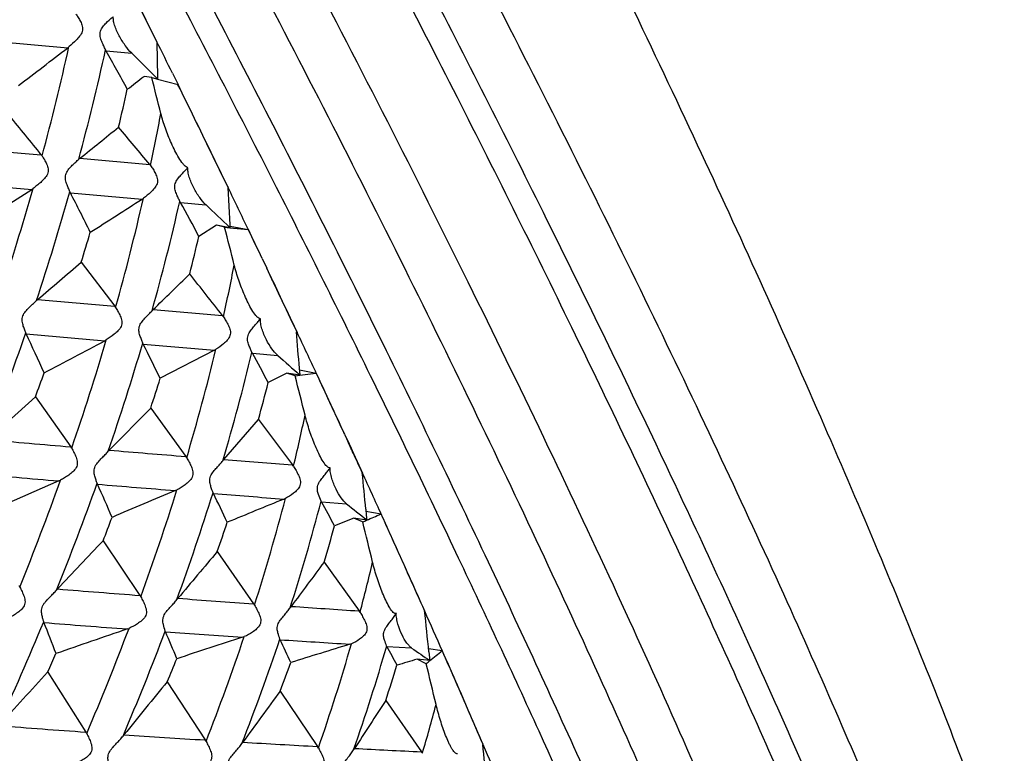
# Model space of a CAD drawing. Units: millimetres. Extents: x 11 to 914, y 29 to 285.
# Drawn here: x 787 to 789, y 194 to 195 of the extents above; entities that cross this region are included whole.
import ezdxf

# ---------------------------------------------------------------- set-up
doc = ezdxf.new("R2010")
doc.units = ezdxf.units.MM
doc.header["$MEASUREMENT"] = 0
doc.layers.get('0').update_dxf_attribs({"lineweight": 30})

msp = doc.modelspace()

# ---------------------------------------------------------------- linework, layer by layer
for p, q in [((787.2568, 194.9304), (787.3901, 194.919)), ((787.5549, 194.9299), (787.5549, 194.9291)), ((787.5549, 194.9291), (787.5562, 194.8642)), ((787.4611, 194.9129), (787.5084, 194.9088)), ((787.5413, 194.8762), (787.5084, 194.9088)), ((787.5454, 194.864), (787.5311, 194.866)), ((787.5495, 194.8681), (787.5413, 194.8762)), ((787.5454, 194.864), (787.5564, 194.8609)), ((787.5562, 194.8614), (787.5495, 194.8681)), ((787.5562, 194.8642), (787.5562, 194.861)), ((787.5562, 194.861), (787.594, 194.8507)), ((787.5836, 194.8718), (787.594, 194.8507)), ((787.1979, 194.7335), (787.3413, 194.7209)), ((787.4126, 194.7146), (787.5418, 194.7033)), ((787.611, 194.6976), (787.6105, 194.6953)), ((787.6123, 194.6971), (787.611, 194.6976)), ((787.1771, 194.67), (787.3235, 194.657)), ((787.6858, 194.6622), (787.6859, 194.6606)), ((787.6859, 194.6606), (787.6896, 194.5918)), ((787.6861, 194.6616), (787.6867, 194.6603)), ((787.395, 194.6508), (787.5276, 194.6391)), ((787.5983, 194.6329), (787.6453, 194.6288)), ((787.665, 194.5909), (787.6326, 194.5702)), ((787.6801, 194.5872), (787.665, 194.5909)), ((787.69, 194.5863), (787.665, 194.5909)), ((787.6801, 194.5872), (787.69, 194.5863)), ((787.6896, 194.5918), (787.6898, 194.5877)), ((787.6898, 194.5877), (787.6899, 194.5863)), ((787.6898, 194.5863), (787.7239, 194.583)), ((787.6905, 194.5894), (787.7239, 194.583)), ((787.4151, 194.5224), (787.4771, 194.441)), ((787.7494, 194.5296), (787.758, 194.5115)), ((787.7495, 194.5296), (787.7581, 194.5115)), ((787.3345, 194.4535), (787.4771, 194.441)), ((787.548, 194.4348), (787.6762, 194.4238)), ((787.745, 194.4181), (787.7445, 194.4158)), ((787.7462, 194.4178), (787.745, 194.4181)), ((787.3133, 194.3901), (787.3125, 194.392)), ((787.3133, 194.3901), (787.4587, 194.3773)), ((787.8129, 194.3957), (787.813, 194.3941)), ((787.8134, 194.3946), (787.814, 194.3932)), ((787.5297, 194.3712), (787.5289, 194.3731)), ((787.5297, 194.3712), (787.6614, 194.36)), ((787.6614, 194.36), (787.561, 194.3079)), ((787.7315, 194.3542), (787.7306, 194.3559)), ((787.7315, 194.3542), (787.7782, 194.3503)), ((787.7948, 194.3177), (787.7607, 194.3002)), ((787.8105, 194.3124), (787.7948, 194.3177)), ((787.8193, 194.3136), (787.7948, 194.3177)), ((787.8105, 194.3124), (787.8193, 194.3136)), ((787.8182, 194.3264), (787.8192, 194.3135)), ((787.8185, 194.3233), (787.8495, 194.3176)), ((787.8191, 194.3136), (787.8489, 194.3175)), ((787.8489, 194.3175), (787.8495, 194.3176)), ((787.2423, 194.1945), (787.3304, 194.2739)), ((787.3304, 194.2739), (787.3958, 194.1812)), ((787.467, 194.1752), (787.5435, 194.253)), ((787.5435, 194.253), (787.6084, 194.1635)), ((787.6786, 194.1578), (787.7427, 194.2317)), ((787.7427, 194.2317), (787.8057, 194.1478)), ((787.9017, 194.2048), (787.9061, 194.1952)), ((787.902, 194.2044), (787.9064, 194.195)), ((787.9064, 194.195), (787.9138, 194.1787)), ((787.9138, 194.1787), (787.9184, 194.1689)), ((787.9184, 194.1689), (787.935, 194.1327)), ((787.8739, 194.1424), (787.8734, 194.1401)), ((787.875, 194.1424), (787.8739, 194.1424)), ((787.3737, 194.1182), (787.2467, 194.0624)), ((787.445, 194.1122), (787.4444, 194.1139)), ((787.6594, 194.0949), (787.6588, 194.0964)), ((787.8592, 194.0796), (787.8585, 194.081)), ((787.8592, 194.0796), (787.9054, 194.0762)), ((787.941, 194.0659), (787.942, 194.0547)), ((787.9413, 194.0621), (787.9694, 194.0572)), ((787.9188, 194.0494), (787.8832, 194.035)), ((787.9352, 194.0425), (787.9188, 194.0494)), ((787.9429, 194.0459), (787.9188, 194.0494)), ((787.942, 194.0547), (787.9428, 194.0458)), ((787.9688, 194.057), (787.9694, 194.0572)), ((787.4554, 194.0075), (787.5235, 193.9067)), ((787.6666, 193.9878), (787.7337, 193.8913)), ((787.8639, 193.968), (787.9287, 193.8781)), ((787.9962, 193.8734), (787.9956, 193.8712)), ((787.9971, 193.8736), (787.9962, 193.8734)), ((787.3461, 193.8565), (787.3457, 193.858)), ((787.5709, 193.8394), (787.5704, 193.8408)), ((787.7829, 193.8247), (787.7824, 193.826)), ((787.9802, 193.8122), (787.9796, 193.8134)), ((787.9802, 193.8122), (788.0258, 193.8095)), ((788.057, 193.8088), (788.0823, 193.8048)), ((788.0528, 193.7805), (788.0359, 193.7888)), ((788.0594, 193.7862), (788.0359, 193.7888)), ((788.0577, 193.8023), (788.0594, 193.7859)), ((787.3531, 193.7649), (787.4236, 193.6542)), ((787.5741, 193.7471), (787.6443, 193.6396)), ((787.783, 193.7299), (787.8517, 193.6274)), ((787.9779, 193.7126), (788.0439, 193.6177)), ((788.1569, 193.6334), (788.1571, 193.6313)), ((788.158, 193.6308), (788.1588, 193.629))]:
    msp.add_line(p, q)
for centre, radius, start, end in [((760.2656, 181.4206), 30.4501, 26.33743, 26.47136), ((779.3972, 190.8915), 9.1025, 26.33759, 26.78452), ((780.6437, 203.5946), 10.99, 307.27019, 307.86996), ((783.1399, 195.8597), 4.3549, 344.8126, 347.5515), ((787.3613, 194.956), 0.0469, 307.9001, 311.6461), ((783.1994, 195.8486), 4.3617, 344.9062, 347.6419), ((787.4879, 194.928), 0.0307, 204.6414, 209.3186), ((760.2714, 181.4234), 30.4437, 26.21528, 26.33745), ((783.1344, 192.4774), 4.9651, 28.4407, 29.3745), ((780.6672, 203.6874), 11.1772, 307.68605, 307.88598), ((770.8559, 190.5885), 17.2284, 14.13972, 14.3689), ((783.8658, 195.6468), 3.7225, 346.4124, 347.5154), ((771.0046, 186.6965), 18.4851, 25.74463, 26.17547), ((760.3405, 181.4573), 30.3666, 25.90814, 26.17119), ((752.8464, 166.8666), 44.3369, 38.92055, 39.04091), ((783.9237, 195.4665), 3.6996, 348.0617, 349.5778), ((779.6957, 204.3524), 12.3466, 308.68395, 309.11001), ((765.5516, 176.3715), 28.629, 39.81571, 39.99564), ((787.3221, 194.7054), 0.0247, 33.0058, 38.8671), ((787.437, 194.6841), 0.039, 128.7258, 132.6821), ((779.5507, 190.7339), 9.0339, 25.77505, 26.22367), ((760.4982, 181.5339), 30.1913, 25.77361, 25.90814), ((787.5197, 194.6849), 0.0287, 34.4662, 39.7706), ((787.6383, 194.6689), 0.0384, 132.8266, 136.6054), ((782.4698, 196.043), 5.0497, 341.7034, 344.0912), ((787.2979, 194.6965), 0.0471, 303.0225, 306.8631), ((760.7299, 181.6458), 29.934, 25.60589, 25.77098), ((778.2949, 208.5581), 16.5757, 302.5625, 303.00346), ((782.5547, 196.0239), 5.0298, 341.785, 344.1822), ((787.4169, 194.662), 0.0246, 201.9251, 207.2751), ((783.2826, 192.5233), 4.6301, 26.3433, 27.354), ((783.4728, 195.5663), 4.1615, 344.2796, 347.1514), ((787.5052, 194.6739), 0.0414, 302.7871, 306.9666), ((777.1686, 210.7381), 19.1438, 302.41945, 302.75968), ((783.5376, 195.5568), 4.163, 344.3367, 347.2065), ((787.6196, 194.6448), 0.0244, 203.8445, 209.0936), ((784.1689, 192.7183), 3.9277, 28.1315, 29.1753), ((801.7745, 209.4955), 20.5097, 226.45705, 226.62836), ((770.8136, 190.2595), 17.4129, 14.15297, 14.39075), ((783.2508, 195.8115), 4.3592, 342.7994, 343.561), ((784.1466, 195.385), 3.5799, 345.7003, 346.8441), ((770.8376, 186.4898), 18.7256, 25.42625, 25.60744), ((761.0098, 181.78), 29.6236, 25.49209, 25.60583), ((768.8166, 216.1881), 28.5535, 310.43114, 310.64383), ((784.2225, 195.194), 3.5407, 347.3977, 348.9794), ((769.8467, 212.6773), 25.4189, 314.13732, 314.35019), ((752.9523, 167.1237), 44.1707, 38.17459, 38.30157), ((772.0662, 187.0731), 17.3656, 25.16971, 25.36252), ((761.3413, 181.9378), 29.2565, 25.33747, 25.45304), ((779.8875, 190.6661), 8.7591, 25.20137, 25.65729), ((787.3658, 194.4169), 0.0482, 130.4689, 133.8444), ((787.4533, 194.4229), 0.0299, 31.914, 37.2108), ((761.605, 182.0627), 28.9647, 25.19855, 25.33745), ((787.5819, 194.3999), 0.0487, 134.1754, 137.4418), ((787.6493, 194.4027), 0.0342, 33.313, 38.1394), ((787.7827, 194.3852), 0.049, 138.1567, 141.2287), ((781.8878, 196.2446), 5.7323, 339.02288, 341.14401), ((783.5177, 192.5931), 4.1994, 24.252, 25.3351), ((756.2831, 191.9131), 31.6274, 4.37619, 4.49909), ((762.0256, 182.2607), 28.4999, 25.02446, 25.1953), ((763.9831, 238.6218), 50.0867, 297.80476, 297.94991), ((782.8825, 195.7337), 4.7752, 340.9958, 343.5172), ((787.4387, 194.415), 0.0426, 297.9653, 302.1735), ((782.9704, 195.7171), 4.7524, 341.0399, 343.5716), ((784.4373, 192.8013), 3.468, 25.748, 26.9156), ((783.8231, 195.2875), 3.9509, 343.4337, 346.4457), ((787.6439, 194.3936), 0.0379, 297.5119, 302.0463), ((783.8929, 195.2797), 3.9473, 343.4538, 346.4652), ((785.1717, 192.933), 2.9278, 27.8368, 29.0385), ((795.1697, 202.658), 11.1199, 228.34017, 228.62253), ((782.6017, 196.0288), 5.0439, 339.6394, 340.1724), ((772.112, 186.9693), 17.3685, 24.61934, 25.02923), ((762.6882, 182.57), 27.7686, 24.77002, 25.02439), ((783.5941, 195.541), 4.1542, 341.9378, 342.7329), ((784.4485, 195.1346), 3.4157, 344.6725, 345.8605), ((771.1015, 190.0633), 17.2408, 14.01906, 14.26785), ((784.5419, 194.9339), 3.3594, 346.4226, 348.0759), ((791.9009, 246.8849), 52.8959, 264.94743, 265.11434), ((780.357, 190.6635), 8.3343, 24.87368, 25.07183), ((787.3705, 194.1633), 0.031, 29.8791, 35.162), ((787.5112, 194.1318), 0.0619, 135.5307, 138.2383), ((791.8926, 246.7867), 52.7974, 265.19171, 265.3456), ((780.4254, 190.6952), 8.2589, 24.60265, 24.87378), ((787.5801, 194.143), 0.0349, 30.996, 35.8741), ((787.727, 194.1158), 0.0641, 139.0902, 141.666), ((791.8623, 246.4101), 52.4195, 265.42229, 265.56157), ((791.4932, 242.8372), 48.8928, 264.98338, 265.16673), ((787.7741, 194.1241), 0.0394, 32.3452, 36.8145), ((787.9273, 194.1028), 0.0656, 142.8592, 145.2497), ((757.8021, 191.2542), 30.2698, 5.3297, 5.45838), ((764.1299, 183.2337), 26.1815, 24.41453, 24.60054), ((782.2686, 195.9464), 5.4249, 338.088, 340.3207), ((782.3837, 195.92), 5.3733, 338.1069, 340.359), ((787.356, 194.1585), 0.044, 293.6912, 297.8969), ((784.7631, 192.8868), 2.9486, 23.2546, 24.5568), ((791.4843, 242.7292), 48.7845, 265.25053, 265.42038), ((805.632, 151.2962), 46.4516, 112.85643, 113.01312), ((783.3013, 195.444), 4.4957, 339.9697, 342.6292), ((787.5736, 194.1372), 0.0399, 292.866, 297.3514), ((783.3921, 195.4298), 4.4701, 339.9752, 342.6462), ((785.5102, 193.0267), 2.4001, 25.0213, 26.4276), ((791.4549, 242.3575), 48.4116, 265.50345, 265.65824), ((799.0439, 166.4948), 29.797, 112.19063, 112.4085), ((784.187, 195.0235), 3.7254, 342.2641, 345.4255), ((787.7763, 194.118), 0.0358, 292.2036, 296.9891), ((784.2614, 195.0175), 3.717, 342.2454, 345.4081), ((786.0985, 193.1037), 2.0131, 27.5573, 28.9973), ((791.7228, 198.8015), 6.0746, 231.06714, 231.51876), ((783.0122, 195.7462), 4.7713, 338.6282, 339.1877), ((783.9496, 195.2857), 3.9371, 340.7522, 341.5821), ((771.5248, 189.9475), 16.9137, 13.75151, 14.01129), ((773.4668, 187.472), 15.9277, 23.95195, 24.42146), ((765.0557, 183.6539), 25.1648, 24.11739, 24.41448), ((784.7659, 194.8967), 3.2342, 343.3122, 344.5479), ((806.491, 175.9457), 26.2409, 136.50376, 136.77046), ((809.571, 175.488), 28.6713, 139.8166, 140.04224), ((818.9843, 170.7193), 38.8456, 143.23821, 143.3882), ((784.8767, 194.6868), 3.1597, 345.1196, 346.8517), ((781.0586, 190.7711), 7.6505, 23.9646, 24.45421), ((766.085, 184.1156), 24.0367, 23.96218, 24.11551), ((787.2733, 193.9068), 0.0321, 28.2158, 33.4771), ((787.429, 193.8647), 0.0789, 136.798, 139.0152), ((790.2677, 229.798), 35.9961, 265.38503, 265.62764), ((787.494, 193.8868), 0.0356, 29.1239, 34.0423), ((787.6586, 193.8472), 0.0844, 140.0681, 142.1243), ((790.2546, 229.6232), 35.8208, 265.74023, 265.96438), ((787.7013, 193.8688), 0.0395, 30.2009, 34.7674), ((787.8748, 193.8332), 0.0893, 143.4122, 145.3345), ((790.2301, 229.2689), 35.4656, 266.07619, 266.27943), ((787.8928, 193.8523), 0.0441, 31.5118, 35.7149), ((758.7542, 190.7603), 29.461, 5.92668, 6.07579), ((766.8643, 184.462), 23.1838, 23.7619, 23.96193), ((788.0749, 193.8229), 0.0928, 146.9135, 148.6769), ((781.8202, 196.1475), 5.981, 335.46179, 337.49325), ((785.138, 192.9663), 2.3809, 20.4763, 21.9566), ((790.0356, 227.7586), 34.0086, 265.46422, 265.72485), ((794.1252, 174.3965), 20.5455, 108.81089, 109.20017), ((782.7576, 195.6434), 5.0749, 336.8892, 339.2543), ((782.8727, 195.6203), 5.0235, 336.8679, 339.2536), ((787.4868, 193.8845), 0.0421, 288.8188, 293.2308), ((785.8657, 193.097), 1.8598, 21.8687, 23.5303), ((790.0228, 227.5833), 33.8328, 265.84409, 266.08602), ((792.7139, 178.296), 16.3184, 107.84438, 108.29382), ((783.723, 195.1732), 4.213, 338.6126, 341.4157), ((783.8162, 195.1613), 4.1849, 338.5773, 341.3934), ((787.7016, 193.8661), 0.0386, 287.8465, 292.5038), ((786.4517, 193.18), 1.479, 24.039, 25.8408), ((789.9979, 227.2119), 33.4605, 266.20437, 266.42539), ((791.8422, 180.9545), 13.4491, 106.99272, 107.47978), ((784.5592, 194.7749), 3.4892, 340.7524, 344.0736), ((787.9014, 193.85), 0.0351, 286.9956, 291.9137), ((784.6375, 194.7707), 3.4766, 340.6921, 344.0168), ((786.9074, 193.2144), 1.2281, 27.2978, 29.1283), ((789.8658, 196.4463), 3.2154, 235.0918, 235.8177), ((775.0688, 188.074), 14.2195, 23.26483, 23.76771), ((767.9611, 184.9449), 21.9855, 23.43184, 23.76183), ((782.4336, 195.9874), 5.3982, 335.6871, 336.0858), ((783.4244, 195.4839), 4.4985, 337.2891, 337.8755), ((791.4284, 182.4014), 11.882, 106.58968, 106.77672), ((784.3119, 195.0467), 3.7124, 339.2256, 340.0917), ((785.0923, 194.6728), 3.0411, 341.5948, 342.8817), ((772.2026, 189.9382), 16.3093, 13.35339, 13.62641), ((798.5023, 183.536), 15.1307, 137.46507, 137.97128), ((799.3247, 184.0641), 15.2262, 140.50986, 140.98521), ((801.3187, 183.759), 16.8118, 143.62348, 144.02291), ((805.4033, 182.3198), 20.8192, 146.82327, 147.11471), ((785.2204, 194.4537), 2.9472, 343.4636, 345.2818), ((781.8341, 190.9148), 6.8825, 23.26651, 23.78381), ((769.1356, 185.4551), 20.7049, 23.25781, 23.42907), ((789.3213, 220.5717), 26.9844, 265.62571, 265.96743), ((787.3931, 193.6347), 0.0362, 27.5724, 32.5186), ((787.5819, 193.5783), 0.1128, 141.0061, 142.6096), ((789.316, 220.4957), 26.9082, 266.11782, 266.43798), ((787.6111, 193.6179), 0.0396, 28.4472, 33.0964), ((787.8144, 193.5623), 0.1243, 144.0417, 145.4909), ((789.3037, 220.2925), 26.7045, 266.58669, 266.88302), ((787.8156, 193.6032), 0.0435, 29.494, 33.8312), ((788.0332, 193.5508), 0.1346, 147.1315, 148.4583), ((789.2873, 219.984), 26.3956, 267.03108, 267.3), ((759.7017, 190.4335), 28.6346, 6.26989, 6.41188), ((770.0039, 185.8284), 19.7598, 23.04058, 23.25168), ((788.0044, 193.5902), 0.0481, 30.7778, 34.7859)]:
    msp.add_arc(centre, radius, start, end)
for points, knots in [([(786.5606, 197.41), (786.5784, 197.3979), (786.6164, 197.3661), (786.6747, 197.3065), (786.7412, 197.2291), (786.8153, 197.1345), (786.8966, 197.0233), (787.0193, 196.8458), (787.1847, 196.5893), (787.3928, 196.2452), (787.6123, 195.8627), (787.8367, 195.4537), (788.0595, 195.0309), (788.2738, 194.6075), (788.4736, 194.1968), (788.6527, 193.8115), (788.7853, 193.5112), (788.8768, 193.2925), (788.9347, 193.1482), (788.9841, 193.0186), (789.0247, 192.9045), (789.0562, 192.8069), (789.0785, 192.7265), (789.0904, 192.6704), (789.0945, 192.6345), (789.0949, 192.6197), (789.0945, 192.6132)], [0, 0, 0, 0, 0.011836, 0.027106, 0.045811, 0.067867, 0.093141, 0.121463, 0.186413, 0.260808, 0.342408, 0.428735, 0.517155, 0.604965, 0.689477, 0.768106, 0.83845, 0.869835, 0.898373, 0.923849, 0.946075, 0.964897, 0.980189, 0.991883, 0.996381, 1, 1, 1, 1]), ([(786.5308, 197.3807), (786.5501, 197.3663), (786.5911, 197.3295), (786.6543, 197.2619), (786.726, 197.1754), (786.8057, 197.0706), (786.8928, 196.9484), (787.0237, 196.755), (787.1992, 196.4776), (787.4189, 196.1083), (787.6487, 195.7016), (787.8813, 195.2712), (788.1093, 194.8314), (788.3255, 194.3969), (788.523, 193.9824), (788.6955, 193.6018), (788.8196, 193.3109), (788.9019, 193.1045), (788.9514, 192.9731), (788.9913, 192.8587), (789.0178, 192.7742), (789.0337, 192.7157), (789.0423, 192.6791), (789.0485, 192.6474), (789.0521, 192.6206), (789.0533, 192.5987), (789.0519, 192.5817), (789.0481, 192.5691), (789.0428, 192.5634), (789.04, 192.5621)], [0, 0, 0, 0, 0.013194, 0.030076, 0.050614, 0.074695, 0.102151, 0.132781, 0.202572, 0.281848, 0.368035, 0.458315, 0.549727, 0.639265, 0.723985, 0.801104, 0.868097, 0.8971, 0.922789, 0.944959, 0.963448, 0.97127, 0.978131, 0.984026, 0.988955, 0.992935, 0.996007, 0.998274, 1, 1, 1, 1]), ([(786.2599, 197.2185), (786.2791, 197.2021), (786.3198, 197.1627), (786.3822, 197.0929), (786.4521, 197.0063), (786.561, 196.8609), (786.7107, 196.6419), (786.9023, 196.3391), (787.1093, 195.9919), (787.3259, 195.6105), (787.5458, 195.2064), (787.7627, 194.7915), (787.9706, 194.3783), (788.1636, 193.9791), (788.3362, 193.6057), (788.4837, 193.2695), (788.5875, 193.0165), (788.6543, 192.8398), (788.6931, 192.7298), (788.7232, 192.6355), (788.7445, 192.5579), (788.7559, 192.5035), (788.7598, 192.4687), (788.7601, 192.4543), (788.7597, 192.4479)], [0, 0, 0, 0, 0.013985, 0.031292, 0.051867, 0.075598, 0.131903, 0.198682, 0.274035, 0.355785, 0.441553, 0.528833, 0.61507, 0.697738, 0.774416, 0.842865, 0.901094, 0.925839, 0.947435, 0.965731, 0.98062, 0.992033, 0.996441, 1, 1, 1, 1]), ([(786.5497, 196.794), (786.6014, 196.7199), (786.7088, 196.5589), (786.8721, 196.2985), (787.0459, 196.0075), (787.2919, 195.5778), (787.5363, 195.1264), (787.7752, 194.6637), (787.9479, 194.3181), (788.1097, 193.9831), (788.2574, 193.6657), (788.3882, 193.3725), (788.4996, 193.1098), (788.578, 192.912), (788.629, 192.7729), (788.6592, 192.6847), (788.6833, 192.6078), (788.7012, 192.5424), (788.7129, 192.489), (788.7172, 192.4572), (788.7179, 192.4434)], [0, 0, 0, 0, 0.055601, 0.119029, 0.189015, 0.264142, 0.423612, 0.504694, 0.584458, 0.661266, 0.733544, 0.79981, 0.858712, 0.909056, 0.930698, 0.949842, 0.966399, 0.9803, 0.991501, 1, 1, 1, 1]), ([(789.1077, 192.8432), (789.1082, 192.8521), (789.107, 192.8728), (789.1013, 192.9078), (789.0914, 192.9512), (789.0771, 193.0027), (789.0586, 193.0623), (789.0265, 193.1574), (788.9756, 193.2942), (788.9018, 193.4779), (788.8132, 193.6863), (788.7111, 193.916), (788.5968, 194.1635), (788.4721, 194.4249), (788.2923, 194.7905), (788.0559, 195.2511), (787.7654, 195.7866), (787.5656, 196.1333), (787.4663, 196.2986)], [0, 0, 0, 0, 0.006906, 0.016139, 0.027737, 0.041689, 0.057965, 0.076514, 0.12017, 0.172032, 0.231333, 0.297185, 0.368594, 0.444474, 0.523673, 0.687177, 0.849215, 1, 1, 1, 1]), ([(789.236, 192.9342), (789.2361, 192.9456), (789.2344, 192.9709), (789.2285, 193.0122), (789.2189, 193.0606), (789.2, 193.1393), (789.1665, 193.254), (789.1144, 193.4099), (789.0489, 193.589), (788.9707, 193.789), (788.8808, 194.0072), (788.7434, 194.3271), (788.552, 194.749), (788.304, 195.2649), (788.0452, 195.7754), (787.8667, 196.1089), (787.7777, 196.27)], [0, 0, 0, 0, 0.009332, 0.02075, 0.034273, 0.049882, 0.087228, 0.132393, 0.184833, 0.243887, 0.308791, 0.3787, 0.529817, 0.689322, 0.848835, 1, 1, 1, 1]), ([(787.2152, 196.1746), (787.3209, 195.9986), (787.5334, 195.6291), (787.8407, 195.0595), (788.0892, 194.5712), (788.276, 194.1868), (788.4035, 193.9157), (788.5182, 193.6625), (788.6183, 193.4317), (788.691, 193.2548), (788.7404, 193.1273), (788.7714, 193.0436), (788.7977, 192.9682), (788.8193, 192.9015), (788.8361, 192.8436), (788.848, 192.795), (788.8544, 192.7601), (788.8567, 192.737), (788.857, 192.7233), (788.8562, 192.712), (788.8542, 192.703), (788.8508, 192.6963), (788.8473, 192.6933), (788.8455, 192.6924)], [0, 0, 0, 0, 0.15933, 0.330579, 0.502094, 0.584274, 0.662173, 0.734459, 0.799898, 0.857379, 0.882827, 0.905937, 0.926613, 0.944778, 0.960362, 0.973321, 0.983635, 0.987807, 0.991335, 0.994245, 0.996582, 0.998438, 1, 1, 1, 1]), ([(788.773, 192.6779), (788.7735, 192.6868), (788.7723, 192.7075), (788.7666, 192.7425), (788.7566, 192.7859), (788.7424, 192.8374), (788.7239, 192.897), (788.6917, 192.9921), (788.6409, 193.1289), (788.5671, 193.3126), (788.4785, 193.521), (788.3763, 193.7507), (788.262, 193.9982), (788.1373, 194.2596), (787.9575, 194.6253), (787.7211, 195.0858), (787.4306, 195.6213), (787.2308, 195.968), (787.1315, 196.1333)], [0, 0, 0, 0, 0.006907, 0.01614, 0.027738, 0.04169, 0.057966, 0.076515, 0.120172, 0.172036, 0.231339, 0.297192, 0.368599, 0.444479, 0.523678, 0.687183, 0.849216, 1, 1, 1, 1]), ([(787.4053, 194.9811), (787.4067, 194.9791), (787.4098, 194.9746), (787.414, 194.9673), (787.4177, 194.9588), (787.4177, 194.9486), (787.4123, 194.9402), (787.4038, 194.9311), (787.3969, 194.9249), (787.3925, 194.921)], [0, 0, 0, 0, 0.104213, 0.222823, 0.350844, 0.484472, 0.620222, 0.753311, 1, 1, 1, 1]), ([(787.46, 194.9151), (787.4589, 194.9175), (787.4565, 194.9226), (787.4529, 194.9306), (787.4496, 194.9394), (787.4497, 194.9495), (787.4548, 194.9578), (787.4625, 194.9663), (787.4687, 194.9719), (787.4727, 194.9754)], [0, 0, 0, 0, 0.1117, 0.237608, 0.372638, 0.511406, 0.646889, 0.775297, 1, 1, 1, 1]), ([(787.5084, 194.9088), (787.504, 194.9132), (787.4956, 194.9236), (787.4847, 194.941), (787.4775, 194.9569), (787.4745, 194.9691), (787.4742, 194.9746), (787.4746, 194.9769)], [0, 0, 0, 0, 0.240257, 0.514586, 0.791088, 0.909843, 1, 1, 1, 1]), ([(787.611, 194.6976), (787.6096, 194.6981), (787.6068, 194.7003), (787.6014, 194.7061), (787.5951, 194.7158), (787.5881, 194.7286), (787.5816, 194.7422), (787.5758, 194.7561), (787.5689, 194.7743), (787.5646, 194.788), (787.5623, 194.7972)], [0, 0, 0, 0, 0.039416, 0.090825, 0.213164, 0.345817, 0.481012, 0.615635, 0.747965, 1, 1, 1, 1]), ([(787.3427, 194.7188), (787.3442, 194.7166), (787.3472, 194.7118), (787.3512, 194.704), (787.3545, 194.695), (787.3533, 194.6847), (787.3472, 194.6768), (787.3403, 194.6701), (787.3332, 194.6642), (787.3284, 194.6606), (787.3261, 194.6589)], [0, 0, 0, 0, 0.107749, 0.228865, 0.358297, 0.491518, 0.625438, 0.7565, 0.882698, 1, 1, 1, 1]), ([(787.394, 194.6528), (787.3931, 194.6552), (787.391, 194.6601), (787.3879, 194.668), (787.3852, 194.677), (787.3864, 194.687), (787.3921, 194.695), (787.3984, 194.7016), (787.4047, 194.7074), (787.4087, 194.7111), (787.4106, 194.7128)], [0, 0, 0, 0, 0.105865, 0.228149, 0.361859, 0.501287, 0.638403, 0.768955, 0.8909, 1, 1, 1, 1]), ([(787.5434, 194.7012), (787.5449, 194.6989), (787.5481, 194.6941), (787.5524, 194.6863), (787.5562, 194.6775), (787.5562, 194.6673), (787.5506, 194.6589), (787.5419, 194.6501), (787.5348, 194.6444), (787.5301, 194.6408)], [0, 0, 0, 0, 0.110964, 0.233935, 0.363983, 0.496965, 0.6301, 0.760103, 1, 1, 1, 1]), ([(787.5973, 194.6349), (787.5963, 194.6372), (787.5941, 194.6419), (787.5908, 194.6495), (787.5878, 194.6581), (787.588, 194.6681), (787.5931, 194.6765), (787.6007, 194.6853), (787.6067, 194.6913), (787.6105, 194.6953)], [0, 0, 0, 0, 0.103655, 0.224111, 0.356479, 0.49623, 0.635105, 0.767223, 1, 1, 1, 1]), ([(787.6453, 194.6288), (787.6411, 194.6328), (787.633, 194.6427), (787.6245, 194.6567), (787.6184, 194.6695), (787.6147, 194.6794), (787.6124, 194.6886), (787.612, 194.6945), (787.6123, 194.6971)], [0, 0, 0, 0, 0.224851, 0.49192, 0.6338, 0.77323, 0.89961, 1, 1, 1, 1]), ([(787.745, 194.4181), (787.7438, 194.4185), (787.7412, 194.4202), (787.7361, 194.4256), (787.7301, 194.4348), (787.7234, 194.4473), (787.7172, 194.4609), (787.7114, 194.4749), (787.7046, 194.4935), (787.7003, 194.5077), (787.6979, 194.5172)], [0, 0, 0, 0, 0.034716, 0.081912, 0.198802, 0.329229, 0.464527, 0.601069, 0.736858, 1, 1, 1, 1]), ([(787.3125, 194.392), (787.3117, 194.3942), (787.3099, 194.3991), (787.3072, 194.4068), (787.3052, 194.4159), (787.3074, 194.4258), (787.3135, 194.4335), (787.3201, 194.4401), (787.3264, 194.446), (787.3305, 194.4498), (787.3324, 194.4516)], [0, 0, 0, 0, 0.10003, 0.218634, 0.351061, 0.491366, 0.630177, 0.762892, 0.887501, 1, 1, 1, 1]), ([(787.4787, 194.4387), (787.4802, 194.4363), (787.4832, 194.4312), (787.4873, 194.423), (787.4907, 194.4137), (787.4895, 194.4034), (787.4832, 194.3956), (787.474, 194.3873), (787.4664, 194.3821), (787.4614, 194.3789)], [0, 0, 0, 0, 0.11406, 0.238982, 0.369783, 0.501858, 0.633357, 0.761827, 1, 1, 1, 1]), ([(787.5289, 194.3731), (787.5281, 194.3752), (787.5262, 194.3798), (787.5234, 194.3872), (787.521, 194.396), (787.5224, 194.4058), (787.5281, 194.4138), (787.5343, 194.4207), (787.5404, 194.4269), (787.5443, 194.4309), (787.546, 194.4329)], [0, 0, 0, 0, 0.097257, 0.213596, 0.344379, 0.484961, 0.625664, 0.760175, 0.886314, 1, 1, 1, 1]), ([(787.6779, 194.4215), (787.6795, 194.4191), (787.6827, 194.414), (787.6872, 194.4058), (787.691, 194.3968), (787.6909, 194.3865), (787.6852, 194.3783), (787.6763, 194.3699), (787.6689, 194.3646), (787.664, 194.3615)], [0, 0, 0, 0, 0.116932, 0.243441, 0.374719, 0.506608, 0.637428, 0.764993, 1, 1, 1, 1]), ([(787.7306, 194.3559), (787.7298, 194.3579), (787.7278, 194.3622), (787.7248, 194.3694), (787.7221, 194.3777), (787.7226, 194.3875), (787.7277, 194.3959), (787.7335, 194.4031), (787.7393, 194.4096), (787.7429, 194.4138), (787.7445, 194.4158)], [0, 0, 0, 0, 0.094757, 0.208888, 0.337781, 0.478087, 0.62065, 0.757139, 0.884978, 1, 1, 1, 1]), ([(787.7782, 194.3503), (787.7742, 194.3538), (787.7665, 194.3631), (787.7566, 194.3796), (787.7499, 194.3956), (787.7467, 194.4088), (787.7461, 194.415), (787.7462, 194.4178)], [0, 0, 0, 0, 0.209355, 0.469038, 0.754673, 0.888877, 1, 1, 1, 1]), ([(787.8739, 194.1424), (787.8728, 194.1425), (787.8703, 194.1439), (787.8657, 194.1487), (787.8601, 194.1574), (787.8538, 194.1694), (787.8478, 194.1828), (787.8422, 194.1967), (787.8355, 194.2157), (787.8312, 194.2301), (787.8288, 194.2398)], [0, 0, 0, 0, 0.030301, 0.073221, 0.18445, 0.312498, 0.447815, 0.586248, 0.725523, 1, 1, 1, 1]), ([(787.3974, 194.1788), (787.3988, 194.1762), (787.4018, 194.1708), (787.4051, 194.1637), (787.4071, 194.1575), (787.408, 194.1525), (787.4076, 194.1475), (787.4052, 194.1412), (787.3996, 194.135), (787.3921, 194.129), (787.3844, 194.1239), (787.3792, 194.1209), (787.3766, 194.1196)], [0, 0, 0, 0, 0.116752, 0.243033, 0.308624, 0.374517, 0.440325, 0.506331, 0.636003, 0.763141, 0.885661, 1, 1, 1, 1]), ([(787.4444, 194.1139), (787.4437, 194.1159), (787.4422, 194.1203), (787.4399, 194.1276), (787.4381, 194.1364), (787.4405, 194.146), (787.4466, 194.1538), (787.4531, 194.1606), (787.4593, 194.1669), (787.4632, 194.171), (787.465, 194.173)], [0, 0, 0, 0, 0.090855, 0.203004, 0.332247, 0.473899, 0.616504, 0.753423, 0.882527, 1, 1, 1, 1]), ([(787.61, 194.161), (787.6116, 194.1584), (787.6147, 194.153), (787.6189, 194.1445), (787.6222, 194.1351), (787.6209, 194.1248), (787.6144, 194.1172), (787.605, 194.1093), (787.5972, 194.1045), (787.592, 194.1018)], [0, 0, 0, 0, 0.119544, 0.247413, 0.378775, 0.509343, 0.638775, 0.76529, 1, 1, 1, 1]), ([(787.6588, 194.0964), (787.6581, 194.0983), (787.6565, 194.1025), (787.6541, 194.1094), (787.652, 194.1178), (787.6537, 194.1275), (787.6593, 194.1355), (787.6655, 194.1426), (787.6714, 194.1491), (787.6751, 194.1534), (787.6768, 194.1556)], [0, 0, 0, 0, 0.087733, 0.197196, 0.324221, 0.465634, 0.610292, 0.749431, 0.880625, 1, 1, 1, 1]), ([(787.8074, 194.1452), (787.809, 194.1427), (787.8123, 194.1373), (787.8168, 194.1289), (787.8206, 194.1198), (787.8204, 194.1095), (787.8145, 194.1015), (787.8053, 194.0935), (787.7977, 194.0887), (787.7926, 194.086)], [0, 0, 0, 0, 0.122127, 0.251362, 0.383077, 0.513424, 0.642225, 0.767994, 1, 1, 1, 1]), ([(787.8585, 194.081), (787.857, 194.085), (787.8541, 194.0915), (787.8511, 194.1013), (787.8519, 194.1108), (787.8569, 194.1192), (787.8627, 194.1265), (787.8684, 194.1334), (787.8718, 194.1379), (787.8734, 194.1401)], [0, 0, 0, 0, 0.191818, 0.316404, 0.45688, 0.603478, 0.745035, 0.87853, 1, 1, 1, 1]), ([(787.9054, 194.0762), (787.9017, 194.0792), (787.8945, 194.0877), (787.8853, 194.1035), (787.8789, 194.1193), (787.8756, 194.1327), (787.8749, 194.1393), (787.875, 194.1424)], [0, 0, 0, 0, 0.193292, 0.445076, 0.735255, 0.87755, 1, 1, 1, 1]), ([(787.9352, 194.0425), (787.9365, 194.043), (787.9391, 194.0441), (787.9416, 194.0454), (787.9429, 194.0459)], [0, 0, 0, 0, 0.509861, 1, 1, 1, 1]), ([(787.9427, 194.0459), (787.9471, 194.0477), (787.9559, 194.0513), (787.9645, 194.0551), (787.9688, 194.057)], [0, 0, 0, 0, 0.50322, 1, 1, 1, 1]), ([(787.9962, 193.8734), (787.9953, 193.8732), (787.9929, 193.8741), (787.9887, 193.8783), (787.9835, 193.8864), (787.9777, 193.8979), (787.972, 193.9109), (787.9667, 193.9247), (787.9602, 193.9437), (787.956, 193.9582), (787.9536, 193.968)], [0, 0, 0, 0, 0.02636, 0.064874, 0.170066, 0.295483, 0.430684, 0.570978, 0.713798, 1, 1, 1, 1]), ([(787.3016, 193.922), (787.303, 193.9193), (787.3059, 193.9136), (787.309, 193.9062), (787.3108, 193.8998), (787.3114, 193.8948), (787.3106, 193.8897), (787.3077, 193.8837), (787.3017, 193.8778), (787.2939, 193.8722), (787.2858, 193.8674), (787.2804, 193.8647), (787.2777, 193.8635)], [0, 0, 0, 0, 0.119267, 0.246715, 0.312433, 0.378068, 0.443224, 0.508615, 0.637134, 0.76342, 0.885481, 1, 1, 1, 1]), ([(787.3457, 193.858), (787.3452, 193.8599), (787.344, 193.8642), (787.3421, 193.8712), (787.3412, 193.8783), (787.3425, 193.8845), (787.3446, 193.8891), (787.3475, 193.8931), (787.3517, 193.8981), (787.3573, 193.9037), (787.3637, 193.9101), (787.3676, 193.9143), (787.3695, 193.9164)], [0, 0, 0, 0, 0.084321, 0.192171, 0.319648, 0.390459, 0.462949, 0.536064, 0.6079, 0.74711, 0.878998, 1, 1, 1, 1]), ([(787.5251, 193.9041), (787.5266, 193.9014), (787.5296, 193.8958), (787.5329, 193.8884), (787.5349, 193.8821), (787.5358, 193.8771), (787.5353, 193.8721), (787.5328, 193.8659), (787.527, 193.8599), (787.517, 193.8526), (787.5089, 193.8482), (787.5034, 193.8458)], [0, 0, 0, 0, 0.121719, 0.250353, 0.316194, 0.381778, 0.446836, 0.511895, 0.639816, 0.765463, 1, 1, 1, 1]), ([(787.5704, 193.8408), (787.5693, 193.8449), (787.567, 193.8515), (787.5653, 193.8617), (787.568, 193.871), (787.574, 193.8788), (787.5804, 193.8858), (787.5865, 193.8924), (787.5903, 193.8969), (787.592, 193.8991)], [0, 0, 0, 0, 0.185444, 0.310675, 0.45345, 0.600265, 0.74206, 0.876499, 1, 1, 1, 1]), ([(787.7354, 193.8886), (787.737, 193.8859), (787.7401, 193.8803), (787.7443, 193.8716), (787.747, 193.8637), (787.7469, 193.857), (787.745, 193.8507), (787.7395, 193.8445), (787.7298, 193.8371), (787.7218, 193.8327), (787.7163, 193.8305)], [0, 0, 0, 0, 0.124065, 0.253879, 0.384844, 0.450088, 0.514596, 0.642173, 0.767225, 1, 1, 1, 1]), ([(787.7824, 193.826), (787.7812, 193.8298), (787.7788, 193.836), (787.7768, 193.8457), (787.7787, 193.855), (787.7843, 193.8629), (787.7904, 193.8702), (787.7962, 193.8771), (787.7998, 193.8817), (787.8014, 193.884)], [0, 0, 0, 0, 0.178832, 0.301253, 0.443219, 0.592251, 0.736726, 0.873857, 1, 1, 1, 1]), ([(787.9305, 193.8754), (787.9321, 193.8727), (787.9354, 193.8671), (787.9399, 193.8585), (787.9436, 193.8494), (787.9432, 193.8392), (787.9371, 193.8314), (787.9277, 193.8239), (787.9199, 193.8196), (787.9145, 193.8174)], [0, 0, 0, 0, 0.126549, 0.257691, 0.389039, 0.517394, 0.644487, 0.769108, 1, 1, 1, 1]), ([(787.9796, 193.8134), (787.9784, 193.8169), (787.9758, 193.8227), (787.9734, 193.8319), (787.9742, 193.8394), (787.977, 193.8451), (787.9805, 193.8506), (787.9853, 193.8568), (787.9908, 193.864), (787.9942, 193.8688), (787.9956, 193.8712)], [0, 0, 0, 0, 0.17271, 0.292081, 0.432341, 0.507878, 0.583641, 0.73097, 0.871006, 1, 1, 1, 1]), ([(788.0258, 193.8095), (788.0242, 193.8106), (788.0211, 193.8134), (788.0147, 193.8212), (788.0071, 193.8345), (788.0012, 193.85), (787.998, 193.8635), (787.9972, 193.8704), (787.9971, 193.8736)], [0, 0, 0, 0, 0.079744, 0.176865, 0.419966, 0.714644, 0.865437, 1, 1, 1, 1]), ([(788.0593, 193.7861), (788.0631, 193.7892), (788.0709, 193.7953), (788.0785, 193.8017), (788.0823, 193.8048)], [0, 0, 0, 0, 0.502273, 1, 1, 1, 1]), ([(788.0528, 193.7805), (788.0539, 193.7814), (788.0562, 193.7832), (788.0583, 193.7853), (788.0594, 193.7862)], [0, 0, 0, 0, 0.506653, 1, 1, 1, 1]), ([(788.1106, 193.614), (788.109, 193.6131), (788.1052, 193.616), (788.1024, 193.6199), (788.0995, 193.6245), (788.0967, 193.6297), (788.0929, 193.6376), (788.0866, 193.6528), (788.0786, 193.6759), (788.0733, 193.6951), (788.0709, 193.7049)], [0, 0, 0, 0, 0.054646, 0.100086, 0.153632, 0.212951, 0.276369, 0.411585, 0.700792, 1, 1, 1, 1]), ([(787.4252, 193.6515), (787.4267, 193.6487), (787.4296, 193.6428), (787.4327, 193.6352), (787.4345, 193.6287), (787.435, 193.6237), (787.4341, 193.6187), (787.4311, 193.6128), (787.425, 193.6071), (787.417, 193.6018), (787.4087, 193.5975), (787.4031, 193.5951), (787.4003, 193.5941)], [0, 0, 0, 0, 0.123669, 0.252841, 0.318486, 0.383534, 0.447793, 0.512252, 0.639308, 0.764489, 0.885767, 1, 1, 1, 1]), ([(787.4674, 193.5896), (787.4671, 193.5912), (787.4662, 193.595), (787.465, 193.6001), (787.4644, 193.605), (787.4645, 193.6094), (787.4655, 193.614), (787.4677, 193.6185), (787.4707, 193.6226), (787.4749, 193.6276), (787.4804, 193.6334), (787.4867, 193.64), (787.4905, 193.6446), (787.4923, 193.6468)], [0, 0, 0, 0, 0.073641, 0.173512, 0.232267, 0.297122, 0.3679, 0.441675, 0.516836, 0.590999, 0.735266, 0.872702, 1, 1, 1, 1]), ([(787.6459, 193.6368), (787.6474, 193.634), (787.6504, 193.6282), (787.6538, 193.6206), (787.6557, 193.6143), (787.6565, 193.6093), (787.6559, 193.6044), (787.6533, 193.5983), (787.6474, 193.5926), (787.6372, 193.5856), (787.6288, 193.5817), (787.6231, 193.5798)], [0, 0, 0, 0, 0.125824, 0.255921, 0.321581, 0.38648, 0.450558, 0.514642, 0.641206, 0.765977, 1, 1, 1, 1]), ([(787.6892, 193.5759), (787.6889, 193.5774), (787.688, 193.5809), (787.6864, 193.5869), (787.6854, 193.5949), (787.6883, 193.6039), (787.6943, 193.6115), (787.7007, 193.6188), (787.7067, 193.6257), (787.7104, 193.6304), (787.712, 193.6327)], [0, 0, 0, 0, 0.069614, 0.165891, 0.286268, 0.429984, 0.581461, 0.728826, 0.869447, 1, 1, 1, 1]), ([(787.8534, 193.6246), (787.855, 193.6218), (787.8581, 193.6161), (787.8616, 193.6087), (787.8639, 193.6025), (787.8649, 193.5977), (787.8647, 193.5928), (787.8631, 193.5881), (787.8603, 193.5842), (787.8557, 193.5798), (787.847, 193.5737), (787.8387, 193.5698), (787.8332, 193.568)], [0, 0, 0, 0, 0.127794, 0.258731, 0.324246, 0.388858, 0.452957, 0.516348, 0.579591, 0.643037, 0.767311, 1, 1, 1, 1]), ([(787.8982, 193.5647), (787.8979, 193.5661), (787.8969, 193.5693), (787.8952, 193.575), (787.8939, 193.5825), (787.8957, 193.5897), (787.8989, 193.5952), (787.9028, 193.6005), (787.9078, 193.6067), (787.9136, 193.6138), (787.917, 193.6187), (787.9185, 193.6212)], [0, 0, 0, 0, 0.065678, 0.158351, 0.275263, 0.417526, 0.494436, 0.571576, 0.722106, 0.866048, 1, 1, 1, 1])]:
    msp.add_open_spline(points, degree=3, knots=knots)

doc.saveas('drawing.dxf')
